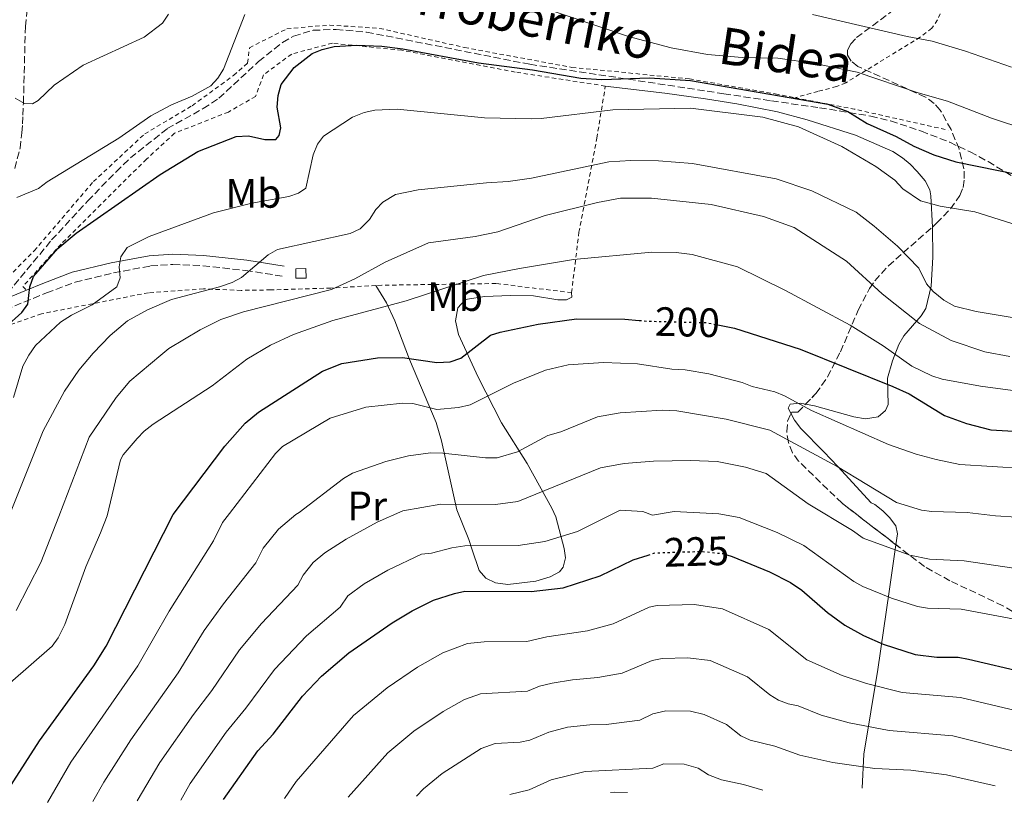
# Model space of a CAD drawing. Units: metres. Extents: x 616613 to 620033, y 4791898 to 4794271.
# Drawn here: x 619610 to 619851, y 4791950 to 4792141 of the extents above; entities that cross this region are included whole.
import ezdxf
from ezdxf.enums import TextEntityAlignment as Align

# ---------------------------------------------------------------- set-up
doc = ezdxf.new("R2010")
doc.units = ezdxf.units.M
doc.header["$MEASUREMENT"] = 0
for name, pattern in [('DGN Style 2', [1.7399219301090239, 1.043953158065414, -0.6959687720436097]), ('DGN Style 3', [2.435890702152634, 1.739921930109024, -0.6959687720436097]), ('DGN Style 5', [1.217945351076317, 0.5219765790327072, -0.6959687720436097])]:
    doc.linetypes.add(name, pattern=pattern)
for name, color, linetype, lineweight in [('Barranco lineal', 142, 'DGN Style 3', 13), ('Camino', 7, 'DGN Style 3', 0), ('Caseta-cabaña', 1, 'Continuous', 0), ('Cota de curva de nivel directora', 7, 'Continuous', 0), ('Curva de nivel directora', 30, 'Continuous', 30), ('Curva de nivel directora no vista', 30, 'DGN Style 5', 30), ('Curva de nivel intermedia', 30, 'Continuous', 0), ('Etiqueta de uso rústico', 92, 'Continuous', 0), ('Línea de cambio de uso (parcela vista)', 92, 'Continuous', 0), ('Margen derecho', 7, 'Continuous', 0), ('Senda', 7, 'DGN Style 3', 0), ('Tela metálica o alambrada', 7, 'DGN Style 2', 0), ('Zona arbolada', 92, 'DGN Style 3', 0)]:
    doc.layers.add(name, color=color, linetype=linetype, lineweight=lineweight)
doc.styles.add('Style-Arial', font='arial.ttf')

msp = doc.modelspace()

# ---------------------------------------------------------------- linework, layer by layer
at = {"layer": 'Barranco lineal', "color": 142, "linetype": 'DGN Style 3', "lineweight": 13}
msp.add_polyline3d([(619608.7699999996, 4792104.720000001, 169.5399999999936), (619610.0599999996, 4792109.640000001, 169.3600000000006), (619610.5300000003, 4792113.439999999, 169), (619610.6600000003, 4792115.609999999, 168.0399999999936), (619610.7599999999, 4792117.730000001, 166.4600000000064), (619610.8799999999, 4792120.689999999, 165), (619611.3799999999, 4792139.4, 162.5099999999948), (619611.9000000004, 4792144.26, 161.7599999999948)], dxfattribs=at)
at = {"layer": 'Camino', "color": 7, "linetype": 'DGN Style 3', "lineweight": 0}
msp.add_polyline3d([(619596.0599999988, 4792066.760000001, 173.050000000003), (619597.600000001, 4792066.800000001, 173.2899999999935), (619602.0100000009, 4792068.280000002, 173.4100000000035), (619616.5199999996, 4792074.28, 175.929999999993), (619623.5200000001, 4792076.910000001, 177.4100000000035), (619632.89, 4792079.15, 179.7400000000053), (619641.9800000006, 4792080.86, 181.1999999999971), (619647.4400000012, 4792081.250000002, 182.0399999999936), (619654.7600000014, 4792080.910000003, 183.1399999999994), (619665.2199999975, 4792079.760000001, 185.4499999999971), (619674.2399999987, 4792078.37, 186.8600000000007)], dxfattribs=at)
at = {"layer": 'Caseta-cabaña', "color": 1, "linetype": 'Continuous', "lineweight": 0, "extrusion": (-0.04128476760228077, 0.08016011785591974, 0.9959266657085504), "elevation": 358739.1902232306, "flags": 128}
msp.add_lwpolyline([(-2745057.676721114, -3960300.276352867), (-2745055.444749054, -3960301.385406843), (-2745056.480604929, -3960303.492609398), (-2745058.71257699, -3960302.383555422), (-2745057.676721114, -3960300.276352867)], close=True, dxfattribs=at)
msp.add_lwpolyline([(-2745055.444749054, -3960301.385406843), (-2745056.480604929, -3960303.492609398), (-2745058.71257699, -3960302.383555422), (-2745057.676721114, -3960300.276352867), (-2745055.444749054, -3960301.385406843)], dxfattribs=at)
at = {"layer": 'Curva de nivel directora', "color": 30, "linetype": 'Continuous', "lineweight": 30, "flags": 128}
for points, elevation in [([(619606.4900000005, 4792065.869999999), (619610.5199999983, 4792069.500000001), (619611.989999999, 4792071.54), (619612.4200000003, 4792075.770000001), (619613.389999998, 4792078.300000001), (619619.3099999991, 4792085.090000002), (619623.8199999997, 4792088.9), (619644.3399999987, 4792103.200000001), (619653.4999999984, 4792108.82), (619662.8999999996, 4792112.539999999), (619665.8999999993, 4792112.650000001), (619669.9499999994, 4792111.750000001), (619672.6099999992, 4792111.790000001), (619673.4099999995, 4792112.720000001), (619673.7899999993, 4792114.660000001), (619672.8999999998, 4792119.660000001), (619673.1599999992, 4792122.52), (619673.9399999991, 4792125.190000001), (619677.1199999999, 4792129.390000001), (619681.5199999987, 4792132.820000002), (619683.9199999992, 4792133.750000002), (619686.8799999986, 4792134.470000002), (619692.4399999997, 4792134.869999999), (619698.5599999997, 4792134.560000001), (619703.6899999996, 4792133.920000001), (619722.1699999999, 4792130.500000002), (619735.3899999987, 4792128.77), (619747.1500000004, 4792126.78), (619752.3099999991, 4792126.449999999), (619763.9999999991, 4792126.830000001), (619773.9799999992, 4792126.160000001), (619807.5999999985, 4792120.430000001), (619812.44, 4792118.61), (619817.1699999997, 4792115.670000001), (619824.2699999985, 4792112.500000002), (619828.5899999992, 4792110.119999999), (619833.5299999989, 4792108.050000002), (619838.8599999998, 4792106.29), (619854.5399999997, 4792103.150000002)], 175), ([(619604.9900000005, 4791949.51), (619614.7899999997, 4791964.77), (619628.1299999991, 4791983.130000002), (619631.0999999996, 4791987.900000001), (619647.5300000005, 4792020.080000001), (619660.1500000004, 4792036.82), (619665.1300000004, 4792042.42), (619668.4000000004, 4792045.110000002), (619683.9799999995, 4792055.150000001), (619688.7800000008, 4792057), (619697.4399999998, 4792058.37), (619703.5399999997, 4792058.5), (619711.9599999996, 4792057.240000002), (619715.2000000007, 4792057.449999999), (619717.8400000003, 4792058.300000001), (619725.1099999992, 4792063.930000001), (619727.4899999996, 4792064.690000001), (619736.7199999987, 4792066.590000001), (619746.0899999986, 4792067.91), (619757.9399999996, 4792067.890000002), (619761.48, 4792067.560000001)], 200), ([(619780.649999999, 4792066.470000001), (619784.7199999992, 4792065.690000001), (619800.8399999995, 4792060.510000002), (619823.4900000007, 4792051.410000003), (619827.4299999991, 4792049.59), (619836.1100000005, 4792044.330000001), (619841.4599999993, 4792042.359999999), (619847.4000000004, 4792040.820000002), (619852.9599999993, 4792040.510000001)], 200), ([(619659.7799999993, 4791950.460000002), (619668.1900000003, 4791962.34), (619671.9499999998, 4791966.430000001), (619679.1499999993, 4791975.690000001), (619683.7999999986, 4791980.600000001), (619690.4900000007, 4791986.33), (619701.0099999994, 4791993.65), (619705.9699999993, 4791996.570000002), (619711.1700000007, 4791999.130000001), (619716.2899999992, 4792000.83), (619718.8399999995, 4792001.350000001), (619735.0499999991, 4792001.320000002), (619742.860000001, 4792002.210000001), (619751.8699999988, 4792005.100000001), (619759.94, 4792008.99), (619763.6300000002, 4792010.180000001)], 225), ([(619782.8499999985, 4792010.250000001), (619784.2099999995, 4792009.850000001), (619793.2799999999, 4792006.060000002), (619798.4299999998, 4792003.500000001), (619801.1900000002, 4792001.630000002), (619807.5299999992, 4791996.130000002), (619811.7600000005, 4791993.029999999), (619816.2599999999, 4791990.53), (619821.0900000001, 4791988.430000002), (619828.969999999, 4791985.900000001), (619834.1999999994, 4791985.26), (619839.4499999998, 4791985.199999999), (619841.9499999988, 4791984.75), (619855.9099999998, 4791981.470000001), (619860.6500000005, 4791979.820000002), (619869.8999999998, 4791975.330000001), (619874.3399999988, 4791972.369999999), (619880.9399999992, 4791967.250000001), (619891.0600000002, 4791957.190000001), (619894.7500000005, 4791954.560000001)], 225)]:
    msp.add_lwpolyline(points, dxfattribs=dict(at, elevation=elevation))
at = {"layer": 'Curva de nivel directora no vista', "color": 30, "linetype": 'DGN Style 5', "lineweight": 30, "flags": 128}
for points, elevation in [([(619761.48, 4792067.560000001), (619763.6700000005, 4792067.359999999), (619777.8099999981, 4792067.010000001), (619780.649999999, 4792066.470000001)], 200), ([(619763.6300000002, 4792010.180000001), (619765.2699999987, 4792010.720000001), (619776.6900000004, 4792011.090000002), (619781.7899999989, 4792010.560000001), (619782.8499999985, 4792010.250000001)], 225)]:
    msp.add_lwpolyline(points, dxfattribs=dict(at, elevation=elevation))
at = {"layer": 'Curva de nivel intermedia', "color": 30, "linetype": 'Continuous', "lineweight": 0, "flags": 128}
for points, elevation in [([(619737.0800000008, 4792144.259999999), (619758.8700000015, 4792136.949999998), (619769.2600000007, 4792134.21), (619778.1400000011, 4792132.539999999), (619786.6600000015, 4792131.850000001), (619795.3400000008, 4792131.619999999), (619804.42, 4792130.380000001), (619814.74, 4792128.189999998), (619829.6500000008, 4792123.189999998), (619836.8600000015, 4792121.119999998), (619847.5700000003, 4792116.970000001), (619856.2200000006, 4792114.12)], 170.0000000000002), ([(619608.8700000008, 4792121.84), (619611.1399999994, 4792120.539999999), (619613.0800000018, 4792120.470000001), (619614.5000000012, 4792121.310000001), (619618.4300000007, 4792125.039999999), (619625.5000000005, 4792129.949999999), (619640.4299999994, 4792136.749999999), (619644.8600000017, 4792140.24), (619646.3600000015, 4792142.41)], 165), ([(619609.2500000007, 4792097.609999998), (619614.5900000005, 4792099.779999999), (619616.7099999996, 4792101.449999998), (619634.2300000011, 4792112.119999999), (619642.0099999995, 4792117.550000001), (619647.0700000002, 4792120.28), (619652.1500000006, 4792122.399999999), (619656.7100000004, 4792124.92), (619658.4200000003, 4792126.739999999), (619659.8399999996, 4792128.999999999), (619665.0300000019, 4792142.300000001)], 170.0000000000002), ([(619803.8500000001, 4792142.289999997), (619827.010000001, 4792136.92), (619833.0599999995, 4792135.779999998), (619841.2600000004, 4792133.349999999), (619852.4500000018, 4792129.429999999)], 165), ([(619866.2499999997, 4792086.929999999), (619843.5300000012, 4792094.07), (619835.0700000012, 4792095.449999999), (619830.2300000021, 4792096.779999999), (619825.9000000001, 4792099.740000002), (619823.9500000011, 4792101.829999999), (619819.3300000011, 4792105.21), (619811.0400000007, 4792110.039999999), (619800.39, 4792114.849999999), (619791.6700000007, 4792117.27), (619774.0100000005, 4792119.46), (619754.9700000011, 4792119.010000001), (619737.5200000011, 4792116.890000001), (619735.0199999999, 4792116.829999999), (619723.5900000016, 4792117.07), (619702.3100000003, 4792119.220000001), (619696.8000000005, 4792118.960000001), (619694.2100000001, 4792118.349999999), (619691.3500000013, 4792117.220000001), (619684.2700000001, 4792112.619999998), (619682.7999999993, 4792110.609999998), (619681.7700000012, 4792108.02), (619679.9699999996, 4792099.890000001), (619678.1500000004, 4792098.640000002), (619675.7699999998, 4792097.850000001), (619666.7400000019, 4792096.23), (619657.3800000009, 4792093.84), (619641.650000002, 4792088.029999998), (619636.2699999998, 4792085.359999999), (619634.6700000014, 4792083.09), (619634.2900000014, 4792080.63), (619634.5399999997, 4792077.98), (619633.7500000006, 4792075.720000001), (619627.690000001, 4792071.34), (619622.6200000016, 4792068.810000001), (619619.9900000008, 4792067.140000001), (619613.8000000016, 4792061.42), (619612.1699999999, 4792059.029999999), (619610.7500000006, 4792056.380000001), (619608.4200000016, 4792048.67)], 180.0000000000002), ([(619607.2400000015, 4792019.399999999), (619615.7000000015, 4792040.569999999), (619620.9500000019, 4792050.25), (619624.4700000001, 4792055.41), (619627.9200000013, 4792059.57), (619632.11, 4792063.890000001), (619636.3500000001, 4792067.429999999), (619641.2100000017, 4792070.16), (619647.0900000001, 4792072.689999999), (619658.8700000017, 4792075.720000001), (619661.9500000018, 4792076.800000002), (619664.1700000013, 4792078.06), (619670.7400000006, 4792083.599999999), (619673.0000000005, 4792084.91), (619690.7600000012, 4792088.8), (619693.24, 4792089.91), (619695.4800000018, 4792092.210000001), (619697.0199999998, 4792094.679999998), (619698.7400000007, 4792096.48), (619701.8400000009, 4792098.359999999), (619707.390000001, 4792099.48), (619724.0899999999, 4792101.209999999), (619729.4400000009, 4792101.470000001), (619735.1400000006, 4792102.279999998), (619754.0400000013, 4792106.349999998), (619759.4000000014, 4792106.649999999), (619766.1400000004, 4792106.55), (619774.5, 4792105.87), (619794.9500000018, 4792102.159999999), (619803.6700000013, 4792099.260000001), (619814.4800000007, 4792093.970000001), (619818.9199999997, 4792090.59), (619824.5800000014, 4792085.670000001), (619829.8000000005, 4792080.310000001), (619831.7000000004, 4792076.449999998), (619833.3700000001, 4792074.600000001), (619835.9500000018, 4792072.499999999), (619838.52, 4792071.039999999), (619843.850000001, 4792069.689999999), (619869.6500000015, 4792065.369999998)], 185.0000000000002), ([(619609.0899999999, 4791996.65), (619615.1200000005, 4792008.4), (619619.5199999993, 4792019.609999999), (619626.9700000013, 4792039.029999999), (619633.5499999995, 4792048.689999999), (619636.92, 4792052.710000001), (619644.4500000004, 4792059.05), (619646.4500000009, 4792060.649999999), (619654.1300000009, 4792065.279999999), (619659.1700000013, 4792067.749999999), (619664.680000001, 4792069.66), (619686.2300000006, 4792075.09), (619691.9200000013, 4792077.730000001), (619699.370000001, 4792081.819999999), (619709.9600000014, 4792086.48), (619721.3699999996, 4792088.069999998), (619726.8700000005, 4792089.180000001), (619738.4599999998, 4792093.23), (619751.2699999998, 4792096.399999999), (619756.9100000013, 4792097.4), (619764.4400000017, 4792097.4), (619779.0700000009, 4792095.869999999), (619791.8499999995, 4792092.98), (619799.3700000008, 4792090.25), (619812.1600000005, 4792082.069999999), (619820.8600000021, 4792074.029999999), (619830.0300000008, 4792066.819999999), (619837.7700000012, 4792062.63), (619845.99, 4792059.900000001), (619852.100000001, 4792058.689999999)], 190), ([(619873.5499999998, 4792047.67), (619844.9300000005, 4792051.51), (619835.5000000002, 4792053.199999998), (619833.0400000016, 4792053.989999999), (619828.150000001, 4792056.329999999), (619821.0800000011, 4792061.369999999), (619813.0400000013, 4792066.350000001), (619797.1900000015, 4792074.899999999), (619785.4600000012, 4792080.65), (619774.3900000004, 4792083.659999999), (619770.5000000012, 4792084.109999998), (619764.5199999998, 4792084.26), (619745.3600000021, 4792082.420000001), (619732.1499999999, 4792080.270000001), (619723.3900000004, 4792078.509999999), (619704.4900000019, 4792072.3), (619686.5800000014, 4792067.539999999), (619676.9200000009, 4792064.119999999), (619671.2900000005, 4792061.460000001), (619665.5300000004, 4792058.07), (619657.03, 4792051.529999998), (619642.6300000009, 4792042.17), (619640.4100000014, 4792040.509999999), (619638.6600000013, 4792038.720000001), (619635.2400000015, 4792034.710000001), (619634.5900000011, 4792033.479999999), (619631.3600000012, 4792019.810000001), (619629.7699999998, 4792015.66), (619626.1800000002, 4792007.33), (619621.01, 4791993.199999999), (619619.4100000019, 4791989.970000002), (619617.9200000011, 4791987.949999998), (619607.6400000014, 4791978.939999999)], 195.0000000000003), ([(619863.5700000019, 4792030.869999998), (619839.85, 4792032.359999999), (619834.0300000019, 4792033.59), (619829.1900000004, 4792034.859999998), (619822.4199999999, 4792037.25), (619803.5799999996, 4792045.560000001), (619796.9600000012, 4792049.13), (619794.6500000001, 4792050.07), (619789.1100000013, 4792051.42), (619786.6500000004, 4792052.409999998), (619778.4500000017, 4792054.53), (619772.7099999995, 4792055.470000001), (619769.4599999996, 4792055.67), (619761.0500000009, 4792056.929999998), (619752.7200000003, 4792057.259999999), (619744.0800000014, 4792056.649999999), (619738.5200000004, 4792055.350000001), (619730.6800000014, 4792052.189999999), (619720.1400000004, 4792046.930000001), (619717.2900000005, 4792046.269999999), (619711.9599999996, 4792045.779999999), (619706.0900000001, 4792047.21), (619703.5900000011, 4792047.289999999), (619694.6100000001, 4792046.34), (619685.8500000006, 4792043.689999999), (619674.2600000009, 4792036.76), (619672.5199999998, 4792034.99), (619661.3000000014, 4792020.32), (619659.5600000003, 4792018.159999999), (619657.3499999996, 4792013.67), (619646.5, 4791996.509999999), (619638.8500000013, 4791983.149999999), (619622.5099999999, 4791959.529999998), (619616.8000000013, 4791949.710000001)], 205.0000000000003), ([(619858.8300000011, 4792019.130000002), (619848.5800000007, 4792019.769999999), (619841.6500000015, 4792020.609999998), (619832.9800000011, 4792020.81), (619830.5000000002, 4792021.13), (619824.3600000001, 4792023.069999999), (619809.9000000008, 4792031.869999999), (619793.4000000006, 4792040.689999999), (619782.740000001, 4792043.400000001), (619770.6599999999, 4792045.46), (619767.03, 4792045.63), (619756.7999999997, 4792044.99), (619751.2699999998, 4792043.949999998), (619742.3100000012, 4792040.33), (619739.1399999994, 4792039.429999999), (619731.7099999996, 4792035.449999998), (619726.7000000007, 4792033.990000002), (619723.8500000008, 4792033.939999999), (619713.4600000017, 4792035.100000001), (619710.3900000005, 4792035.16), (619705.0500000007, 4792034.480000001), (619699.5000000007, 4792033.05), (619691.32, 4792030.229999999), (619689.190000002, 4792028.939999999), (619678.290000001, 4792020.600000001), (619677.4800000018, 4792020.09), (619673.2700000008, 4792016.500000001), (619669.5400000003, 4792011.9), (619667.6900000018, 4792008.26), (619659.8300000007, 4791998.3), (619655.0899999999, 4791991.76), (619648.7300000008, 4791981.429999999), (619637.1500000004, 4791965.050000001), (619630.5200000008, 4791954.710000001), (619627.860000001, 4791949.91)], 210), ([(619855.7900000013, 4792006.619999999), (619840.9100000017, 4792008.800000001), (619832.4699999995, 4792009.17), (619827.6300000001, 4792010.13), (619816.1900000006, 4792014.350000001), (619813.6500000014, 4792016.21), (619802.7700000005, 4792022.71), (619792.4800000021, 4792030.16), (619787.4200000016, 4792031.669999998), (619780.4900000002, 4792033.019999999), (619774.12, 4792033.309999999), (619764.9300000012, 4792033.180000001), (619757.8099999998, 4792032.569999999), (619752.0200000008, 4792031.489999999), (619731.79, 4792023.310000001), (619726.3200000006, 4792022.59), (619712.99, 4792022.599999998), (619703.6200000001, 4792021.029999999), (619697.3799999994, 4792018.210000001), (619689.7799999999, 4792014.050000001), (619684.5600000008, 4792010.74), (619681.74, 4792008.349999999), (619679.2600000012, 4792005.28), (619678.0200000006, 4792002.859999999), (619669.0900000011, 4791993.489999999), (619663.6799999997, 4791987.01), (619656.9800000008, 4791977.09), (619652.4900000005, 4791971.23), (619644.2300000014, 4791959.480000001), (619638.7000000015, 4791950.09)], 215), ([(619649.4000000014, 4791950.279999998), (619651.6200000008, 4791954.329999999), (619660.4400000009, 4791966.92), (619665.230000001, 4791972.74), (619672.2699999994, 4791982.249999999), (619680.1300000006, 4791990.420000001), (619688.3600000006, 4791997.449999998), (619690.2200000002, 4792000.199999999), (619694.2300000001, 4792003.190000001), (619700.0300000004, 4792006.529999999), (619708.2000000001, 4792010.439999999), (619710.69, 4792010.689999999), (619715.640000001, 4792011.960000001), (619718.8399999995, 4792012.41), (619731.9000000019, 4792012.56), (619738.3400000014, 4792013.49), (619746.3500000001, 4792015.990000002), (619756.8100000008, 4792021.179999999), (619762.3700000019, 4792020.869999998), (619764.6900000019, 4792019.930000001), (619770.0200000006, 4792020.850000001), (619780.9500000007, 4792020.269999999), (619785.9300000007, 4792019.410000001), (619795.2100000011, 4792015.67), (619801.72, 4792012.54), (619813.9700000011, 4792003.689999999), (619816.1500000004, 4792002.48), (619823.170000001, 4791999.660000001), (619829.480000001, 4791997.640000001), (619831.9300000007, 4791997.220000001), (619840.1800000007, 4791996.999999999), (619859.7699999999, 4791993.279999999)], 220.0000000000004), ([(619674.7100000003, 4791950.719999999), (619677.5600000002, 4791954.800000001), (619691.5800000015, 4791970.970000001), (619699.8600000006, 4791977.74), (619707.25, 4791982.820000002), (619713.4400000015, 4791986.300000001), (619719.480000001, 4791988.560000001), (619723.5199999999, 4791988.980000001), (619734.0099999997, 4791989.079999999), (619738.86, 4791990.239999999), (619748.7800000019, 4791991.679999999), (619755.1100000021, 4791993.34), (619763.8800000006, 4791997.449999998), (619765.8299999996, 4791997.83), (619774.9600000004, 4791998.13), (619781.7900000011, 4791997.05), (619793.1600000014, 4791991.980000001), (619802.4800000022, 4791984.619999998), (619811.0899999999, 4791980.779999998), (619817.0100000009, 4791978.769999999), (619825.7700000005, 4791976.59), (619840.0399999999, 4791975.38), (619853.4800000001, 4791972.220000001)], 230.0000000000006), ([(619690.2600000005, 4791950.989999999), (619699.9800000013, 4791961.88), (619706.3700000016, 4791967.109999999), (619713.4999999997, 4791971.989999999), (619718.7099999998, 4791974.869999998), (619722.6700000007, 4791976.300000001), (619734.1799999995, 4791976.890000001), (619737.0800000008, 4791978.130000002), (619740.1900000023, 4791978.889999999), (619745.1200000007, 4791979.709999999), (619751.3700000005, 4791980.239999999), (619757.250000001, 4791981.33), (619764.6100000015, 4791984.380000001), (619767.05, 4791984.92), (619773.3800000001, 4791985.039999999), (619778.8200000006, 4791984.449999998), (619787.900000002, 4791980.449999999), (619793.3600000005, 4791976.029999998), (619795.5100000007, 4791974.73), (619797.850000001, 4791973.829999999), (619800.3200000008, 4791973.300000001), (619805.9199999999, 4791971.02), (619812.7900000009, 4791969.15), (619822.5700000019, 4791967.279999999), (619838.130000001, 4791966.01), (619853.4199999997, 4791962.179999999)], 235), ([(619706.9900000008, 4791951.289999999), (619708.6800000005, 4791953.039999999), (619713.2699999994, 4791956.77), (619722.7900000013, 4791962.880000001), (619726.2000000001, 4791964.13), (619732.3700000013, 4791964.45), (619734.7000000003, 4791964.92), (619739.3300000017, 4791966.92), (619743.9600000007, 4791968.08), (619749.3800000009, 4791968.730000001), (619753.410000001, 4791968.8), (619761.5800000007, 4791969.819999998), (619764.8000000014, 4791971.380000001), (619767.9400000019, 4791972.099999999), (619773.9900000005, 4791972.009999999), (619777.360000001, 4791971.249999999), (619782.7800000013, 4791968.76), (619786.2800000015, 4791965.980000001), (619788.5599999992, 4791964.939999999), (619794.600000001, 4791963.439999999), (619800.7499999999, 4791961.27), (619808.780000001, 4791959.480000001), (619819.0899999996, 4791957.979999999), (619827.8600000005, 4791957.59), (619836.5900000011, 4791956.48), (619848.5100000012, 4791953.759999999)], 240), ([(619729.8099999997, 4791951.680000001), (619734.5800000018, 4791952.789999999), (619739.9400000018, 4791955.259999999), (619748.2300000021, 4791957.319999999), (619764.8100000004, 4791958.06), (619767.4900000005, 4791959.189999999), (619772.4900000005, 4791959.069999999), (619775.9000000014, 4791958.109999998), (619778.4100000015, 4791956.499999999), (619781.570000002, 4791955.279999999), (619786.9500000001, 4791954.09), (619791.6900000006, 4791952.76)], 245.0000000000004)]:
    msp.add_lwpolyline(points, dxfattribs=dict(at, elevation=elevation))
at = {"layer": 'Línea de cambio de uso (parcela vista)', "color": 92, "linetype": 'Continuous', "lineweight": 0, "extrusion": (-0.05888397795617129, -0.04681758841157056, 0.9971663805781772), "elevation": -260593.2020422879, "flags": 128}
msp.add_lwpolyline([(-3365163.9814675, 3457552.475958785), (-3365165.92959961, 3457550.08322368), (-3365166.514026408, 3457549.152715583)], dxfattribs=at)
at = {"layer": 'Línea de cambio de uso (parcela vista)', "color": 92, "linetype": 'Continuous', "lineweight": 0}
for points in [[(619833.1601, 4792090.373000001, 180.2115999999951), (619833.1600000003, 4792090.380000001, 180.2100000000064), (619832.7699999996, 4792097.980000001, 179.5500000000029), (619832.4900000002, 4792099.480000001, 179.4900000000052), (619831.4100000003, 4792101.699999999, 179.4900000000052), (619829.4299999997, 4792103.92, 179.4900000000052), (619827.6799999997, 4792105.710000001, 179.1000000000058), (619825.8499999996, 4792107.32, 178.4700000000012), (619823.5, 4792108.82, 177.9900000000052), (619814.3200000003, 4792112.800000001, 177.6600000000035), (619802.5300000003, 4792116.550000001, 178), (619795.2999999998, 4792118.51, 178.2899999999936), (619785.3200000003, 4792120.51, 178.0200000000041), (619777.6799999997, 4792121.730000001, 177.6900000000023), (619767.7599999999, 4792123.060000001, 177.6900000000023), (619753.1600000003, 4792124.83, 176.2200000000012)], [(619802.1470999997, 4792047.082800001, 205.1392000000051), (619804.3499999996, 4792046.699999999, 205.0200000000041), (619813.9600000001, 4792043.949999999, 204.6499999999942), (619816.7699999996, 4792043.470000001, 204.1199999999953), (619819.8499999996, 4792043.939999999, 203.0200000000041), (619821.6600000003, 4792045.5, 202.070000000007), (619822.2999999998, 4792046.970000001, 201.429999999993), (619822.2000000002, 4792053.449999999, 199.0299999999988), (619823.3600000005, 4792057.66, 196.6300000000047), (619824.9299999997, 4792061.67, 194.0399999999936), (619826.1900000004, 4792063.789999999, 192.5500000000029), (619830.4400000004, 4792068.680000001, 188.6199999999953), (619831.5199999996, 4792070.5, 187.320000000007), (619832.8099999996, 4792075.930000001, 184.4199999999983), (619833.2300000006, 4792083.02, 181.8800000000047), (619833.1601, 4792090.373000001, 180.2115999999951)], [(619744.9299999997, 4792074.34, 197.7599999999948), (619744.9500000002, 4792073.220000001, 198.6600000000035), (619743.7100000001, 4792072.58, 198.7599999999948), (619741.5899999999, 4792072.550000001, 198.6600000000035), (619735.5899999999, 4792073.58, 198.2599999999948), (619730, 4792073.619999999, 197.2100000000064), (619723.6200000001, 4792073.42, 197.0599999999977), (619719.4500000002, 4792072.77, 196.9600000000064), (619718.7800000003, 4792072.460000001, 196.9600000000064), (619717.0999999996, 4792070.619999999, 197.4799999999959), (619716.5599999996, 4792067.439999999, 198.5800000000017), (619717.2800000003, 4792064.09, 199.75), (619722.0499999998, 4792053.680000001, 203.1399999999994), (619727.8200000003, 4792042.550000001, 208.6300000000047), (619734.0499999998, 4792032.550000001, 212.820000000007), (619740.1299999999, 4792021.65, 216.9400000000023), (619741.0599999996, 4792019.550000001, 217.7200000000012), (619743.0899999999, 4792011.83, 220.3300000000018), (619743.4199999999, 4792009.51, 221.3300000000018), (619742.8899999997, 4792007.199999999, 222.2400000000052), (619741.9500000002, 4792006.050000001, 222.5800000000018), (619739.7199999997, 4792004.84, 222.8000000000029), (619736.1600000003, 4792003.810000001, 222.8300000000018), (619729.3099999996, 4792003.02, 222.6699999999983), (619726.2999999998, 4792003.430000001, 222.4799999999959), (619723.9400000004, 4792004.57, 222.1399999999994), (619722.3499999996, 4792006.439999999, 221.6900000000023), (619720.5700000003, 4792011.74, 220.6000000000058), (619719.79, 4792013.960000001, 219.75), (619716.8399999999, 4792021.25, 216.0200000000041), (619713.0899999999, 4792038.15, 208.0399999999936), (619711.79, 4792042.59, 206.2299999999959), (619705.3200000003, 4792057.99, 201.2599999999948), (619701.6900000004, 4792067.41, 195.2799999999988), (619699.6500000004, 4792071.82, 194.1000000000058), (619697.0599999996, 4792076.07, 192.3000000000029)], [(619798.5844000002, 4792044.740700001, 206.957899999994), (619797.8700000001, 4792046.100000001, 206.6100000000006), (619798.3600000005, 4792047.109999999, 205.4100000000035), (619800.8399999999, 4792047.310000001, 205.2100000000064), (619802.1470999997, 4792047.082800001, 205.1392000000051)], [(619824.2278000005, 4792012.7293, 213.2491000000009), (619824.6100000005, 4792015.359999999, 212), (619824.2100000001, 4792017.350000001, 211.1199999999953), (619822.6799999997, 4792019.4, 210.3399999999965), (619821.0599999996, 4792020.980000001, 210), (619819.0899999999, 4792022.51, 210.0399999999936), (619818.1699999999, 4792022.970000001, 210.1999999999971), (619810.0599999996, 4792031.82, 209.8000000000029), (619806.6299999999, 4792035.4, 209.2799999999988), (619800.9400000004, 4792041.16, 207.8099999999977), (619799.4100000003, 4792043.17, 207.3600000000006), (619798.5844000002, 4792044.740700001, 206.957899999994)], [(619815.9400000004, 4791953.189999999, 243.9600000000064), (619816.3600000005, 4791961.529999999, 239.179999999993), (619819.7800000003, 4791982.199999999, 229.7200000000012), (619822.5599999996, 4792001.25, 218.6999999999971), (619824.2278000005, 4792012.7293, 213.2491000000009)]]:
    msp.add_polyline3d(points, dxfattribs=at)
at = {"layer": 'Margen derecho', "color": 7, "linetype": 'Continuous', "lineweight": 0, "extrusion": (-0.1467245963470981, -0.06071362608543651, 0.9873123864483516), "elevation": -381683.4969759394, "flags": 128}
msp.add_lwpolyline([(-4191048.30759211, 2374300.13210429), (-4191048.30759211, 2374306.807589292)], dxfattribs=at)
at = {"layer": 'Margen derecho', "color": 7, "linetype": 'Continuous', "lineweight": 0}
msp.add_polyline3d([(619611.629999999, 4792074.960000002, 175.2400000000053), (619615.600000001, 4792076.609999999, 175.929999999993), (619622.7899999993, 4792079.310000001, 177.4100000000035), (619632.3700000015, 4792081.590000002, 179.7400000000053), (619641.6599999988, 4792083.340000002, 181.1999999999971), (619647.4099999998, 4792083.75, 182.0399999999936), (619654.949999999, 4792083.400000001, 183.1399999999994), (619665.5500000005, 4792082.240000002, 185.4499999999971), (619674.6099999996, 4792080.84, 186.8600000000007)], dxfattribs=at)
at = {"layer": 'Senda', "color": 7, "linetype": 'DGN Style 3', "lineweight": 0}
msp.add_polyline3d([(619605.5399999982, 4792072.440000001, 174.179999999993), (619617.7699999991, 4792087.210000001, 173.3000000000029), (619626.6099999992, 4792096.75, 172.8399999999966), (619633.5599999984, 4792103.9, 172.0700000000071), (619637.0399999986, 4792107.26, 171.9499999999971), (619646.0599999975, 4792114.439999999, 171.979999999996), (619654.8099999982, 4792119.320000002, 171.7799999999988), (619658.6700000007, 4792121.850000001, 171.7799999999988), (619668.3999999982, 4792130.850000001, 172.0299999999988), (619674.2600000009, 4792135.52, 172.1699999999982), (619676.9299999998, 4792137.060000001, 172.3399999999965), (619681.730000001, 4792138.470000003, 172.9900000000052), (619687.329999998, 4792138.670000001, 173.6300000000047), (619694.8, 4792138.029999999, 174.2899999999937), (619734.7399999984, 4792130.15, 174.5200000000042), (619782.1700000011, 4792122.960000002, 175.800000000003), (619793.8000000007, 4792121.210000002, 175.6699999999982), (619805.5699999989, 4792119.540000003, 174.779999999999), (619818.0700000003, 4792117.49, 174.9700000000011), (619822.9200000007, 4792116.300000002, 174.9900000000054), (619830.4499999988, 4792113.830000003, 174.8800000000046), (619837.4099999992, 4792111.090000001, 174.2299999999959), (619842.3700000013, 4792108.720000002, 174.3099999999978), (619846.77, 4792106.380000002, 174.8600000000006), (619853.1299999993, 4792102.510000001, 175.9700000000013)], dxfattribs=at)
at = {"layer": 'Tela metálica o alambrada', "color": 7, "linetype": 'DGN Style 2', "lineweight": 0, "extrusion": (0.01124790469318137, -0.102502311214643, 0.9946691715518631), "elevation": -484058.3638259023, "flags": 128}
msp.add_lwpolyline([(1138818.369410996, 4670906.205546167), (1138832.439892303, 4670901.841596602), (1138854.761872282, 4670894.180440701)], dxfattribs=at)
at = {"layer": 'Tela metálica o alambrada', "color": 7, "linetype": 'DGN Style 2', "lineweight": 0}
for points in [[(619836.5, 4792145.699999999, 162.9499999999971), (619834.4000000004, 4792141.01, 163.2599999999948), (619833, 4792138.960000001, 163.4700000000012), (619830.1799999997, 4792136.800000001, 164.4900000000052), (619811.9800000006, 4792125.640000001, 171.429999999993), (619809.7000000002, 4792124.699999999, 171.8600000000006), (619805.1600000003, 4792123.539999999, 172.6199999999953), (619799.5300000003, 4792121.980000001, 174.6999999999971)], [(619586.3099999996, 4792073.619999999, 173.679999999993), (619592.7800000003, 4792071.289999999, 173.4600000000064), (619600, 4792072.390000001, 173.8600000000006), (619603.4600000001, 4792074.439999999, 174.0599999999977), (619613.5300000003, 4792084.560000001, 172.4600000000064), (619627.9900000002, 4792101.480000001, 171.8600000000006), (619640.54, 4792113.140000001, 171.2599999999948), (619652.1500000004, 4792120.039999999, 171.0599999999977), (619662.2699999996, 4792127.42, 171.4600000000064), (619665.7100000001, 4792130.470000001, 171.8600000000006), (619666.1600000003, 4792134.210000001, 171.6600000000035), (619675.3099999996, 4792138.84, 172.6600000000035), (619685.7699999996, 4792139.74, 173.4600000000064), (619698, 4792138.930000001, 173.6600000000035), (619718.7699999996, 4792134.25, 174.0599999999977), (619745.0199999996, 4792129.4, 174.25), (619773.7400000002, 4792126.58, 175.25), (619794.7400000002, 4792122.91, 174.8500000000058), (619799.5300000003, 4792121.980000001, 174.6999999999971)], [(619753.1600000003, 4792124.83, 176.2200000000012), (619731.1600000003, 4792128.25, 176.0200000000041), (619703.4100000003, 4792133.57, 177.0200000000041), (619686.4299999997, 4792135.310000001, 176.0200000000041), (619676.4900000002, 4792132.67, 175.0200000000041), (619669.5899999999, 4792127.58, 173.8300000000017), (619667.6699999999, 4792122.32, 173.0299999999988), (619660.9900000002, 4792118.480000001, 172.6300000000047), (619647.8499999996, 4792113.300000001, 172.8300000000017), (619640.9699999997, 4792106.960000001, 173.2299999999959), (619620.0800000001, 4792086.210000001, 175.6199999999953), (619610.7599999999, 4792075.850000001, 174.820000000007), (619611.6299999999, 4792074.960000001, 175.2400000000052)], [(619744.9299999997, 4792074.34, 197.7599999999948), (619746.7100000001, 4792089.08, 192.7700000000041), (619751.0999999996, 4792112.09, 183), (619753.1600000003, 4792124.83, 176.2200000000012)], [(619697.0599999996, 4792076.07, 192.3000000000029), (619686.0700000003, 4792075.470000001, 191.7799999999988), (619671.3600000005, 4792075, 189.9799999999959), (619664.1299999999, 4792074.890000001, 187.7899999999936), (619654.9000000004, 4792075.25, 186.1900000000023), (619641.4500000002, 4792074.310000001, 183.8000000000029), (619615.3399999999, 4792069.180000001, 177.4100000000035), (619601.2000000002, 4792064.230000001, 174.820000000007), (619599.7199999997, 4792063.210000001, 174.2200000000012)], [(619744.9299999997, 4792074.34, 197.7599999999948), (619726.4400000004, 4792076.560000001, 194.3699999999953), (619698.5199999996, 4792076.15, 192.3699999999953), (619697.0599999996, 4792076.07, 192.3000000000029)]]:
    msp.add_polyline3d(points, dxfattribs=at)
at = {"layer": 'Zona arbolada', "color": 92, "linetype": 'DGN Style 3', "lineweight": 0}
for points in [[(619856.8300000001, 4791993.77, 228.0599999999977), (619850.4100000003, 4791997.810000001, 226.5099999999948), (619837.4299999997, 4792003.930000001, 221.9700000000012), (619831.1799999997, 4792007.390000001, 220.2200000000012), (619811.0499999998, 4792022.850000001, 217.8699999999953), (619800.4299999997, 4792033.16, 214.1300000000047), (619798.9199999999, 4792035.189999999, 213.4900000000052), (619797.9299999997, 4792037.710000001, 212.7799999999988), (619797.5199999996, 4792040.390000001, 212.0299999999988), (619797.75, 4792042.930000001, 211.2400000000052), (619798.75, 4792045.100000001, 210.3899999999994), (619800.25, 4792045.130000001, 208.5200000000041), (619804.6699999999, 4792049.680000001, 208.5200000000041), (619807.4900000002, 4792053.720000001, 206.7400000000052), (619810.6699999999, 4792059.859999999, 203.3399999999965), (619814.9900000002, 4792070.07, 197.570000000007), (619817.75, 4792075.310000001, 195.429999999993), (619819.0800000001, 4792077.220000001, 194.9100000000035), (619822.3799999999, 4792080.880000001, 194.2100000000064), (619834.1900000004, 4792091.279999999, 193.1900000000023), (619837.5700000003, 4792094.810000001, 192.5899999999965), (619839.8600000005, 4792098.08, 191.6900000000023), (619840.6399999997, 4792100.07, 190.929999999993), (619840.9500000002, 4792102.27, 189.929999999993), (619840.8499999996, 4792104.609999999, 188.7700000000041), (619839.6900000004, 4792109.470000001, 186.2700000000041), (619837.7100000001, 4792114.199999999, 183.9799999999959), (619835.0599999996, 4792118.949999999, 182.3399999999965), (619833.5800000001, 4792120.600000001, 182.0299999999988), (619831.4400000004, 4792122.109999999, 181.75), (619814.9400000004, 4792129.65, 180.6900000000023), (619813.2699999996, 4792130.949999999, 180.5899999999965), (619812.4000000004, 4792132.350000001, 180.5200000000041), (619812.4000000004, 4792133.58, 180.4700000000012), (619813.1900000004, 4792135.130000001, 180.4400000000023), (619814.5999999996, 4792136.67, 180.4499999999971), (619823.2599999999, 4792143.16, 180.5899999999965)], [(619833.1601, 4792090.373000001, 193.278999999995), (619834.1900000004, 4792091.279999999, 193.1900000000023), (619837.5700000003, 4792094.810000001, 192.5899999999965), (619839.8600000005, 4792098.08, 191.6900000000023), (619840.6399999997, 4792100.07, 190.929999999993), (619840.9500000002, 4792102.27, 189.929999999993), (619840.8499999996, 4792104.609999999, 188.7700000000041), (619839.6900000004, 4792109.470000001, 186.2700000000041), (619837.7100000001, 4792114.199999999, 183.9799999999959), (619835.0599999996, 4792118.949999999, 182.3399999999965), (619833.5800000001, 4792120.600000001, 182.0299999999988), (619831.4400000004, 4792122.109999999, 181.75), (619814.9400000004, 4792129.65, 180.6900000000023), (619813.2699999996, 4792130.949999999, 180.5899999999965), (619812.4000000004, 4792132.350000001, 180.5200000000041), (619812.4000000004, 4792133.58, 180.4700000000012), (619813.1900000004, 4792135.130000001, 180.4400000000023), (619814.5999999996, 4792136.67, 180.4499999999971), (619823.2599999999, 4792143.16, 180.5899999999965)], [(619802.1470999997, 4792047.082800001, 208.5200000000041), (619804.6699999999, 4792049.680000001, 208.5200000000041), (619807.4900000002, 4792053.720000001, 206.7400000000052), (619810.6699999999, 4792059.859999999, 203.3399999999965), (619814.9900000002, 4792070.07, 197.570000000007), (619817.75, 4792075.310000001, 195.429999999993), (619819.0800000001, 4792077.220000001, 194.9100000000035), (619822.3799999999, 4792080.880000001, 194.2100000000064), (619833.1601, 4792090.373000001, 193.278999999995)], [(619798.5844000002, 4792044.740700001, 210.530700000003), (619798.75, 4792045.100000001, 210.3899999999994), (619800.25, 4792045.130000001, 208.5200000000041), (619802.1470999997, 4792047.082800001, 208.5200000000041)], [(619824.2278000005, 4792012.7293, 219.4084000000003), (619811.0499999998, 4792022.850000001, 217.8699999999953), (619800.4299999997, 4792033.16, 214.1300000000047), (619798.9199999999, 4792035.189999999, 213.4900000000052), (619797.9299999997, 4792037.710000001, 212.7799999999988), (619797.5199999996, 4792040.390000001, 212.0299999999988), (619797.75, 4792042.930000001, 211.2400000000052), (619798.5844000002, 4792044.740700001, 210.530700000003)], [(619855.9299999997, 4791953.890000001, 233.679999999993), (619860.54, 4791959.680000001, 231.4700000000012), (619868.8300000001, 4791969.75, 229.070000000007), (619872.3899999997, 4791975.680000001, 228.2299999999959), (619873, 4791977.27, 228.0599999999977), (619873.1799999997, 4791979.17, 227.9499999999971), (619872.54, 4791981.060000001, 227.9499999999971), (619871.2400000002, 4791982.930000001, 228.0299999999988), (619869.4100000003, 4791984.779999999, 228.1499999999942), (619862.1900000004, 4791990.100000001, 228.4100000000035), (619856.8300000001, 4791993.77, 228.0599999999977), (619850.4100000003, 4791997.810000001, 226.5099999999948), (619837.4299999997, 4792003.930000001, 221.9700000000012), (619831.1799999997, 4792007.390000001, 220.2200000000012), (619824.2278000005, 4792012.7293, 219.4084000000003)]]:
    msp.add_polyline3d(points, dxfattribs=at)

# ---------------------------------------------------------------- texts
at = {"color": 7, "linetype": 'Continuous', "lineweight": 0, "style": 'Style-Arial'}
for s, rotation, p in [('Berroberriko', 348.71923, (619728.145089078, 4792138.280685652, 172.8300000000017)), ('Bidea', 351.37022, (619796.6807701432, 4792128.008315604, 171.5800000000017))]:
    msp.add_text(s, height=9, rotation=rotation, dxfattribs=at).set_placement(p, align=Align.CENTER)
at = {"layer": 'Cota de curva de nivel directora', "color": 7, "linetype": 'Continuous', "lineweight": 0, "style": 'Style-Arial'}
for s, rotation, p in [('200', 358.59057, (619773.2427088307, 4792067.118318776, 200)), ('225', 1.87656, (619775.4596197027, 4792011.053118726, 225))]:
    msp.add_text(s, height=7.000000000000002, rotation=rotation, dxfattribs=at).set_placement(p, align=Align.MIDDLE_CENTER)
at = {"layer": 'Etiqueta de uso rústico', "color": 92, "linetype": 'Continuous', "lineweight": 0, "style": 'Style-Arial'}
for s, p in [('Mb', (619667.1302462425, 4792098.59001, 179.2200000000012)), ('Mb', (619716.4302462438, 4792073.350010002, 196.0200000000041)), ('Pr', (619694.9354566103, 4792022.210010002, 212.6900000000023))]:
    msp.add_text(s, height=7.000000000000002, dxfattribs=at).set_placement(p, align=Align.MIDDLE_CENTER)

doc.saveas('drawing.dxf')
